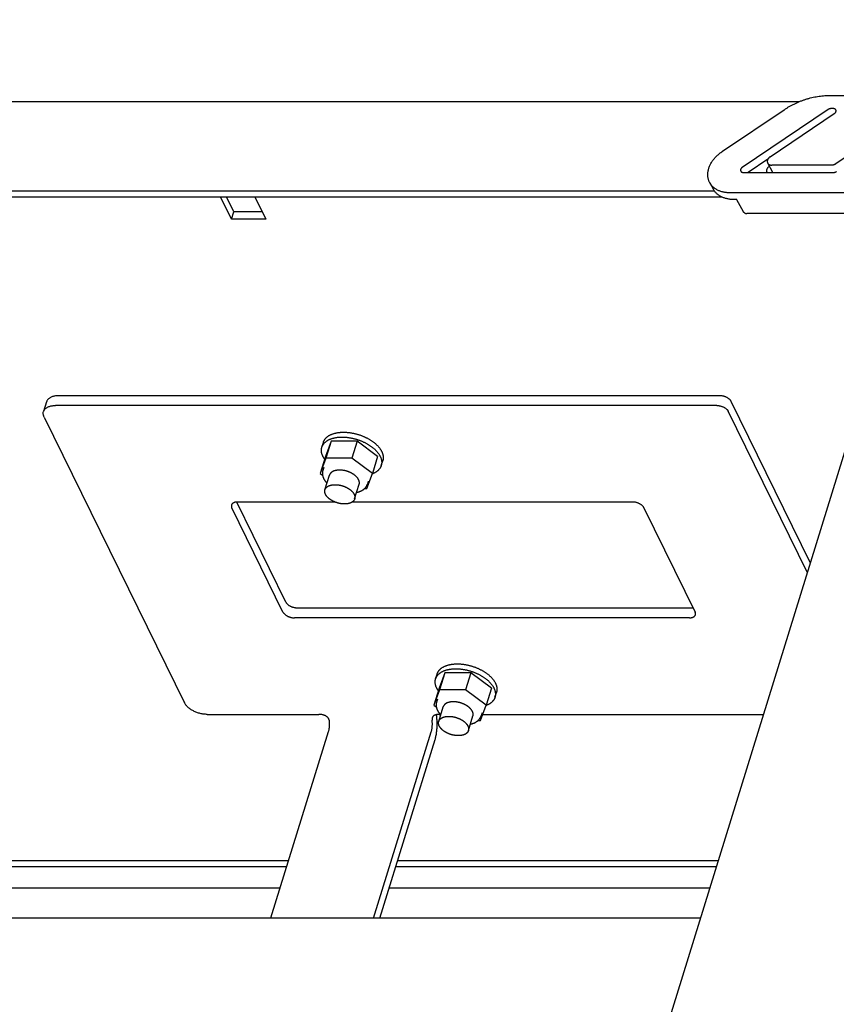
# Model space of a CAD drawing. Units: millimetres. Extents: x 0 to 3012638, y 0 to 1975495.
# Drawn here: x 3012443 to 3012447, y 1974972 to 1974977 of the extents above; entities that cross this region are included whole.
import ezdxf

# ---------------------------------------------------------------- set-up
doc = ezdxf.new("R2010")
doc.units = ezdxf.units.MM
doc.layers.add('VELUX_HATCH', color=7, linetype='Continuous')

msp = doc.modelspace()

# ---------------------------------------------------------------- hatches: boundary and pattern name
at = {"layer": 'VELUX_HATCH'}
h = msp.add_hatch(dxfattribs=at)
h.set_pattern_fill('ANSI37', color=256, scale=50, style=0)
h.set_pattern_definition([(45, (3010668.593, 1973645.7646), (-4.419417, 4.419417), []), (135, (3010668.593, 1973645.7646), (-4.419417, -4.419417), [])])
h.paths.add_polyline_path([(3012417.9347, 1974216.8162, -0.470653), (3012443.642, 1974211.7382, 0.217582), (3012484.5792, 1974193.0385, 0.126605), (3012538.5932, 1974205.1233), (3012538.5932, 1974219.4656, -0.143687), (3012484.8751, 1974205.5396, -0.219443), (3012453.0903, 1974219.9223, 0.54011), (3012409.8205, 1974226.3246, -0.186678), (3012342.7202, 1974202.7889, -0.224082), (3012303.0911, 1974220.4206), (3012293.0912, 1974220.4538, -1), (3012283.0912, 1974220.487), (3012278.0912, 1974220.5036, -1), (3012268.0913, 1974220.5368), (3012263.0913, 1974220.5534), (3012263.0498, 1974208.0535), (3012280.374, 1974207.996, -0.071217), (3012303.0345, 1974203.3668, 0.170859), (3012342.9984, 1974190.292, 0.18531)])
h.paths.add_polyline_path([(3010684.7537, 1975015.4196), (3010874.8489, 1975015.4196), (3010874.8489, 1975033.7053), (3010684.7537, 1975033.7053)], flags=9)
h.paths.add_polyline_path([(3011599.5299, 1973646.1615), (3011768.6728, 1973646.1615), (3011768.6728, 1973664.4472), (3011599.5299, 1973664.4472)], flags=9)
h.paths.add_polyline_path([(3012231.5315, 1973647.0783), (3012475.722, 1973647.0783), (3012475.722, 1973663.0783), (3012231.5315, 1973663.0783)], flags=9)

# ---------------------------------------------------------------- linework, layer by layer
at = {"color": 7, "linetype": 'Continuous'}
for p, q in [((3012447.1565, 1974976.704), (3012447.9539, 1974976.704)), ((3012447.0122, 1974976.6739), (3012423.7804, 1974976.6739)), ((3012446.642, 1974976.4345), (3012446.9398, 1974976.6351)), ((3012447.1529, 1974976.6364), (3012446.7377, 1974976.3567)), ((3012446.8725, 1974976.408), (3012447.1819, 1974976.6164)), ((3012447.1776, 1974976.6405), (3012447.1659, 1974976.6405)), ((3012447.5789, 1974976.6364), (3012447.1864, 1974976.372)), ((3012446.8615, 1974976.3966), (3012446.7666, 1974976.3327)), ((3012446.8852, 1974976.3327), (3012446.8603, 1974976.3775)), ((3012447.1734, 1974976.3679), (3012446.8796, 1974976.3679)), ((3012446.742, 1974976.3327), (3012447.1796, 1974976.3327)), ((3012446.8836, 1974976.3355), (3012446.8827, 1974976.3349)), ((3012446.5812, 1974976.2819), (3012446.5984, 1974976.2508)), ((3012423.9797, 1974976.2429), (3012446.6035, 1974976.2429)), ((3012447.5323, 1974976.234), (3012446.6777, 1974976.234)), ((3012423.9314, 1974976.2149), (3012446.6366, 1974976.2149)), ((3012444.2726, 1974976.1063), (3012444.2194, 1974976.2149)), ((3012444.2835, 1974976.1416), (3012444.2476, 1974976.2149)), ((3012444.3852, 1974976.2149), (3012444.4384, 1974976.1063)), ((3012446.7116, 1974976.2017), (3012446.6959, 1974976.2017)), ((3012446.7097, 1974976.2017), (3012446.7419, 1974976.1438)), ((3012444.2726, 1974976.1063), (3012444.2835, 1974976.1416)), ((3012444.4211, 1974976.1416), (3012444.2835, 1974976.1416)), ((3012447.5014, 1974976.134), (3012446.7602, 1974976.134)), ((3012444.4384, 1974976.1063), (3012444.2726, 1974976.1063)), ((3012447.3535, 1974975.38), (3012440.0746, 1974951.8254)), ((3012443.3791, 1974975.2246), (3012443.3646, 1974975.1776)), ((3012446.6291, 1974975.254), (3012443.4376, 1974975.254)), ((3012447.0657, 1974974.4487), (3012446.6843, 1974975.226)), ((3012446.6146, 1974975.207), (3012443.4231, 1974975.207)), ((3012447.0512, 1974974.4017), (3012446.6697, 1974975.179)), ((3012443.3676, 1974975.151), (3012444.0448, 1974973.7711)), ((3012444.7524, 1974975.0348), (3012444.7256, 1974974.9611)), ((3012444.7524, 1974975.0348), (3012444.727, 1974974.9525)), ((3012444.8785, 1974975.0348), (3012444.7524, 1974975.0348)), ((3012444.8785, 1974975.0348), (3012444.8531, 1974974.9525)), ((3012444.9776, 1974974.9611), (3012444.8785, 1974975.0348)), ((3012444.7083, 1974975.0054), (3012444.7156, 1974975.0289)), ((3012444.7256, 1974974.9611), (3012444.7002, 1974974.8789)), ((3012444.727, 1974974.9525), (3012444.7002, 1974974.8789)), ((3012444.8531, 1974974.9525), (3012444.727, 1974974.9525)), ((3012444.9522, 1974974.8789), (3012444.8531, 1974974.9525)), ((3012444.9776, 1974974.9611), (3012444.9522, 1974974.8789)), ((3012444.9949, 1974974.9168), (3012445.0022, 1974974.9403)), ((3012444.7173, 1974974.9074), (3012444.7129, 1974974.8933)), ((3012444.7002, 1974974.8789), (3012444.7115, 1974974.8704)), ((3012444.7233, 1974974.8), (3012444.7451, 1974974.8705)), ((3012444.9254, 1974974.8052), (3012444.9522, 1974974.8789)), ((3012444.9322, 1974974.841), (3012444.9279, 1974974.8269)), ((3012444.8666, 1974974.7557), (3012444.8884, 1974974.8262)), ((3012444.9141, 1974974.8052), (3012444.9254, 1974974.8052)), ((3012444.5206, 1974974.2093), (3012444.2735, 1974974.7128)), ((3012444.5351, 1974974.2563), (3012444.2974, 1974974.7406)), ((3012444.3012, 1974974.7408), (3012444.7712, 1974974.7408)), ((3012444.8551, 1974974.7408), (3012446.2078, 1974974.7408)), ((3012446.263, 1974974.7128), (3012446.5101, 1974974.2093)), ((3012446.4969, 1974974.2283), (3012444.5903, 1974974.2283)), ((3012446.4824, 1974974.1813), (3012444.5758, 1974974.1813)), ((3012445.2574, 1974973.8865), (3012445.2646, 1974973.91)), ((3012445.3015, 1974973.9159), (3012445.2747, 1974973.8422)), ((3012445.3015, 1974973.9159), (3012445.2761, 1974973.8336)), ((3012445.4276, 1974973.9159), (3012445.3015, 1974973.9159)), ((3012445.4276, 1974973.9159), (3012445.4021, 1974973.8336)), ((3012445.5267, 1974973.8422), (3012445.4276, 1974973.9159)), ((3012445.2747, 1974973.8422), (3012445.2492, 1974973.76)), ((3012445.5267, 1974973.8422), (3012445.5013, 1974973.76)), ((3012445.2761, 1974973.8336), (3012445.2492, 1974973.76)), ((3012445.4021, 1974973.8336), (3012445.2761, 1974973.8336)), ((3012445.5013, 1974973.76), (3012445.4021, 1974973.8336)), ((3012445.544, 1974973.7979), (3012445.5513, 1974973.8214)), ((3012445.2492, 1974973.76), (3012445.2606, 1974973.7515)), ((3012445.2663, 1974973.7885), (3012445.262, 1974973.7744)), ((3012445.2724, 1974973.6811), (3012445.2942, 1974973.7516)), ((3012445.4744, 1974973.6863), (3012445.5013, 1974973.76)), ((3012444.1552, 1974973.7151), (3012444.694, 1974973.7151)), ((3012445.2743, 1974973.7151), (3012445.2796, 1974973.7151)), ((3012445.4157, 1974973.6368), (3012445.4375, 1974973.7073)), ((3012445.4813, 1974973.7221), (3012445.4769, 1974973.708)), ((3012445.4849, 1974973.7151), (3012446.839, 1974973.7151)), ((3012445.4631, 1974973.6863), (3012445.4744, 1974973.6863)), ((3012444.7392, 1974973.6308), (3012444.461, 1974972.7304)), ((3012444.9583, 1974972.7304), (3012445.2366, 1974973.6308)), ((3012444.9882, 1974972.7304), (3012445.2549, 1974973.5935)), ((3012444.5466, 1974973.0074), (3012428.7907, 1974973.0074)), ((3012446.6203, 1974973.0074), (3012445.0738, 1974973.0074)), ((3012444.5379, 1974972.9794), (3012428.7821, 1974972.9794)), ((3012446.6117, 1974972.9794), (3012445.0651, 1974972.9794)), ((3012444.5059, 1974972.8759), (3012428.7501, 1974972.8759)), ((3012446.5797, 1974972.8759), (3012445.0331, 1974972.8759)), ((3012446.5347, 1974972.7304), (3012425.9066, 1974972.7304))]:
    msp.add_line(p, q, dxfattribs=at)
msp.add_lwpolyline([(3012446.7419, 1974976.1438), (3012446.7424, 1974976.1429), (3012446.7435, 1974976.1413), (3012446.7448, 1974976.1399), (3012446.7463, 1974976.1386), (3012446.7479, 1974976.1374), (3012446.7497, 1974976.1363), (3012446.7517, 1974976.1355), (3012446.7537, 1974976.1348), (3012446.7559, 1974976.1343), (3012446.7582, 1974976.134), (3012446.7602, 1974976.134)], dxfattribs=at)
for points, start_tangent, end_tangent in [([(3012446.9398, 1974976.6351), (3012446.9521, 1974976.6431), (3012446.9647, 1974976.6506), (3012446.9776, 1974976.6577), (3012446.9907, 1974976.6644), (3012447.0041, 1974976.6705), (3012447.0177, 1974976.6762), (3012447.0314, 1974976.6814), (3012447.0452, 1974976.6861), (3012447.0591, 1974976.6902), (3012447.0731, 1974976.6938), (3012447.0872, 1974976.6969), (3012447.1012, 1974976.6994), (3012447.1152, 1974976.7014), (3012447.129, 1974976.7028), (3012447.1428, 1974976.7037), (3012447.1565, 1974976.704)], (0.829438, 0.558599), (1, 0)), ([(3012447.1659, 1974976.6405), (3012447.1643, 1974976.6404), (3012447.1626, 1974976.6402), (3012447.1609, 1974976.6399), (3012447.1592, 1974976.6394), (3012447.1576, 1974976.6388), (3012447.156, 1974976.6381), (3012447.1544, 1974976.6373), (3012447.1529, 1974976.6364)], (-1, 0), (-0.829438, -0.558599)), ([(3012447.1892, 1974976.6348), (3012447.1891, 1974976.6349), (3012447.1884, 1974976.636), (3012447.1875, 1974976.637), (3012447.1864, 1974976.6379), (3012447.1852, 1974976.6387), (3012447.1839, 1974976.6393), (3012447.1825, 1974976.6398), (3012447.1809, 1974976.6402), (3012447.1793, 1974976.6404), (3012447.1776, 1974976.6405)], (-0.485201, 0.874402), (-1, 0)), ([(3012447.1819, 1974976.6164), (3012447.1834, 1974976.6175), (3012447.1848, 1974976.6187), (3012447.186, 1974976.6199), (3012447.1871, 1974976.6212), (3012447.1881, 1974976.6226), (3012447.1889, 1974976.624), (3012447.1895, 1974976.6254), (3012447.19, 1974976.6269), (3012447.1903, 1974976.6283), (3012447.1904, 1974976.6297), (3012447.1904, 1974976.6311), (3012447.1901, 1974976.6325), (3012447.1897, 1974976.6337), (3012447.1892, 1974976.6348)], (0.829438, 0.558599), (-0.485201, 0.874402)), ([(3012446.5812, 1974976.2819), (3012446.5797, 1974976.2847), (3012446.577, 1974976.2907), (3012446.5748, 1974976.2969), (3012446.5731, 1974976.3032), (3012446.572, 1974976.3098), (3012446.5713, 1974976.3165), (3012446.5712, 1974976.3233), (3012446.5716, 1974976.3303), (3012446.5725, 1974976.3373), (3012446.5739, 1974976.3444), (3012446.5758, 1974976.3515), (3012446.5783, 1974976.3586), (3012446.5812, 1974976.3656), (3012446.5847, 1974976.3726), (3012446.5886, 1974976.3796), (3012446.5929, 1974976.3864), (3012446.5977, 1974976.3931), (3012446.6029, 1974976.3997), (3012446.6085, 1974976.4061), (3012446.6146, 1974976.4122), (3012446.6209, 1974976.4182), (3012446.6276, 1974976.4239), (3012446.6347, 1974976.4294), (3012446.642, 1974976.4345)], (-0.485231, 0.874386), (0.829438, 0.558599)), ([(3012446.8686, 1974976.3626), (3012446.8651, 1974976.3599), (3012446.8617, 1974976.3565), (3012446.8589, 1974976.3528), (3012446.8568, 1974976.3489), (3012446.8554, 1974976.3449), (3012446.8549, 1974976.341), (3012446.8551, 1974976.3373), (3012446.8561, 1974976.3338), (3012446.8565, 1974976.333)], (-0.822263, -0.569107), (0.4407, -0.897655)), ([(3012446.8725, 1974976.408), (3012446.8703, 1974976.4065), (3012446.8683, 1974976.4048), (3012446.8664, 1974976.403), (3012446.8647, 1974976.4011), (3012446.8631, 1974976.3991), (3012446.8618, 1974976.397), (3012446.8606, 1974976.3949), (3012446.8597, 1974976.3928), (3012446.859, 1974976.3907), (3012446.8586, 1974976.3886), (3012446.8583, 1974976.3865), (3012446.8583, 1974976.3844), (3012446.8586, 1974976.3824), (3012446.859, 1974976.3805), (3012446.8597, 1974976.3787), (3012446.8603, 1974976.3775)], (-0.829438, -0.558599), (0.485215, -0.874395)), ([(3012446.8603, 1974976.3775), (3012446.8606, 1974976.3769), (3012446.8618, 1974976.3753), (3012446.8631, 1974976.3738), (3012446.8646, 1974976.3725), (3012446.8664, 1974976.3713), (3012446.8682, 1974976.3703), (3012446.8703, 1974976.3694), (3012446.8725, 1974976.3688), (3012446.8747, 1974976.3683), (3012446.8771, 1974976.368), (3012446.8796, 1974976.3679)], (0.485215, -0.874395), (1, 0)), ([(3012447.1864, 1974976.372), (3012447.1849, 1974976.3711), (3012447.1833, 1974976.3703), (3012447.1817, 1974976.3696), (3012447.18, 1974976.369), (3012447.1784, 1974976.3685), (3012447.1767, 1974976.3682), (3012447.175, 1974976.368), (3012447.1734, 1974976.3679)], (-0.829438, -0.558599), (-1, 0)), ([(3012446.7377, 1974976.3567), (3012446.7362, 1974976.3557), (3012446.7349, 1974976.3545), (3012446.7336, 1974976.3532), (3012446.7325, 1974976.3519), (3012446.7315, 1974976.3506), (3012446.7307, 1974976.3492), (3012446.7301, 1974976.3477), (3012446.7296, 1974976.3463), (3012446.7293, 1974976.3448), (3012446.7292, 1974976.3434), (3012446.7292, 1974976.342), (3012446.7295, 1974976.3407), (3012446.7299, 1974976.3394), (3012446.73, 1974976.3393)], (-0.829438, -0.558599), (0.394765, -0.918782)), ([(3012446.73, 1974976.3393), (3012446.7305, 1974976.3382), (3012446.7312, 1974976.3371), (3012446.7321, 1974976.3361), (3012446.7332, 1974976.3352), (3012446.7344, 1974976.3345), (3012446.7357, 1974976.3338), (3012446.7372, 1974976.3333), (3012446.7387, 1974976.333), (3012446.7403, 1974976.3327), (3012446.742, 1974976.3327)], (0.394765, -0.918782), (1, 0)), ([(3012446.8565, 1974976.333), (3012446.8567, 1974976.3326)], (0.4407, -0.897655), (0.465763, -0.88491)), ([(3012446.8827, 1974976.3349), (3012446.8798, 1974976.3327)], (-0.829438, -0.558599), (-0.774297, -0.632823)), ([(3012447.1796, 1974976.3327), (3012447.1813, 1974976.3327), (3012447.183, 1974976.3329), (3012447.1846, 1974976.3333), (3012447.1863, 1974976.3337), (3012447.188, 1974976.3343), (3012447.1896, 1974976.335), (3012447.1911, 1974976.3359), (3012447.1926, 1974976.3368)], (1, 0), (0.829438, 0.558599)), ([(3012446.6777, 1974976.234), (3012446.6694, 1974976.2342), (3012446.6613, 1974976.2348), (3012446.6534, 1974976.2359), (3012446.6457, 1974976.2374), (3012446.6382, 1974976.2393), (3012446.6311, 1974976.2416), (3012446.6242, 1974976.2443), (3012446.6177, 1974976.2474), (3012446.6115, 1974976.2509), (3012446.6056, 1974976.2548), (3012446.6002, 1974976.259), (3012446.5952, 1974976.2635), (3012446.5906, 1974976.2684), (3012446.5865, 1974976.2735), (3012446.5829, 1974976.279), (3012446.5812, 1974976.2819)], (-1, 0), (-0.485231, 0.874386)), ([(3012446.6959, 1974976.2017), (3012446.6878, 1974976.2019), (3012446.6798, 1974976.2025), (3012446.672, 1974976.2036), (3012446.6644, 1974976.205), (3012446.6571, 1974976.2069), (3012446.65, 1974976.2092), (3012446.6432, 1974976.2118), (3012446.6367, 1974976.2148), (3012446.6306, 1974976.2182), (3012446.6248, 1974976.222), (3012446.6194, 1974976.226), (3012446.6143, 1974976.2304), (3012446.6097, 1974976.2351), (3012446.6055, 1974976.2401), (3012446.6017, 1974976.2453), (3012446.5984, 1974976.2508)], (-1, 0), (-0.48523, 0.874386)), ([(3012443.4376, 1974975.254), (3012443.4296, 1974975.2537), (3012443.422, 1974975.2529), (3012443.4147, 1974975.2516), (3012443.408, 1974975.2497), (3012443.4018, 1974975.2474), (3012443.3962, 1974975.2446), (3012443.3913, 1974975.2413), (3012443.387, 1974975.2376), (3012443.3836, 1974975.2335), (3012443.3809, 1974975.2291), (3012443.3791, 1974975.2246)], (-1, 0), (-0.295284, -0.955409)), ([(3012446.6843, 1974975.226), (3012446.6825, 1974975.2291), (3012446.6802, 1974975.2322), (3012446.6774, 1974975.2353), (3012446.6742, 1974975.2382), (3012446.6706, 1974975.2409), (3012446.6667, 1974975.2435), (3012446.6624, 1974975.2458), (3012446.6579, 1974975.2479), (3012446.6532, 1974975.2497), (3012446.6484, 1974975.2512), (3012446.6435, 1974975.2524), (3012446.6387, 1974975.2533), (3012446.6338, 1974975.2538), (3012446.6291, 1974975.254)], (-0.440543, 0.897732), (-1, 0)), ([(3012443.3676, 1974975.151), (3012443.3654, 1974975.1565), (3012443.3639, 1974975.162), (3012443.3632, 1974975.1673), (3012443.3635, 1974975.1725), (3012443.3645, 1974975.1774), (3012443.3646, 1974975.1776)], (-0.440543, 0.897732), (0.295284, 0.955409)), ([(3012443.3646, 1974975.1776), (3012443.3664, 1974975.1821), (3012443.369, 1974975.1865), (3012443.3725, 1974975.1906), (3012443.3767, 1974975.1943), (3012443.3817, 1974975.1976), (3012443.3873, 1974975.2004), (3012443.3935, 1974975.2027), (3012443.4002, 1974975.2046), (3012443.4074, 1974975.2059), (3012443.4151, 1974975.2067), (3012443.4231, 1974975.207)], (0.295284, 0.955409), (1, 0)), ([(3012446.6146, 1974975.207), (3012446.6193, 1974975.2068), (3012446.6241, 1974975.2063), (3012446.629, 1974975.2054), (3012446.6339, 1974975.2042), (3012446.6387, 1974975.2027), (3012446.6434, 1974975.2009), (3012446.6479, 1974975.1988), (3012446.6521, 1974975.1965), (3012446.6561, 1974975.1939), (3012446.6597, 1974975.1912), (3012446.6629, 1974975.1883), (3012446.6656, 1974975.1852), (3012446.6679, 1974975.1821), (3012446.6697, 1974975.179)], (1, 0), (0.440543, -0.897732)), ([(3012444.7156, 1974975.0289), (3012444.7163, 1974975.0313), (3012444.7177, 1974975.0346), (3012444.7193, 1974975.0378), (3012444.7212, 1974975.041), (3012444.7233, 1974975.0441), (3012444.7256, 1974975.047), (3012444.7281, 1974975.0499), (3012444.7309, 1974975.0526), (3012444.734, 1974975.0552), (3012444.7372, 1974975.0577), (3012444.7406, 1974975.0601), (3012444.7443, 1974975.0623), (3012444.7482, 1974975.0644), (3012444.7522, 1974975.0663), (3012444.7565, 1974975.0681), (3012444.7609, 1974975.0698), (3012444.7655, 1974975.0713), (3012444.7702, 1974975.0727), (3012444.7751, 1974975.0739), (3012444.7802, 1974975.0749), (3012444.7854, 1974975.0758), (3012444.7907, 1974975.0766), (3012444.7962, 1974975.0771), (3012444.8017, 1974975.0775), (3012444.8074, 1974975.0778), (3012444.8131, 1974975.0779)], (0.295253, 0.955419), (1, 0)), ([(3012444.8131, 1974975.0779), (3012444.8189, 1974975.0778), (3012444.8248, 1974975.0775), (3012444.8308, 1974975.0771), (3012444.8368, 1974975.0766), (3012444.8428, 1974975.0758), (3012444.8489, 1974975.0749), (3012444.855, 1974975.0739), (3012444.8611, 1974975.0727), (3012444.8672, 1974975.0713), (3012444.8733, 1974975.0698), (3012444.8793, 1974975.0681), (3012444.8853, 1974975.0663), (3012444.8913, 1974975.0644), (3012444.8972, 1974975.0623), (3012444.9031, 1974975.0601), (3012444.9088, 1974975.0577), (3012444.9145, 1974975.0552), (3012444.9184, 1974975.0534)], (1, 0), (0.903536, -0.428511)), ([(3012444.7083, 1974975.0054), (3012444.7091, 1974975.0078), (3012444.7104, 1974975.0111), (3012444.712, 1974975.0143), (3012444.7139, 1974975.0175), (3012444.716, 1974975.0206), (3012444.7183, 1974975.0235), (3012444.7209, 1974975.0264), (3012444.7237, 1974975.0291), (3012444.7267, 1974975.0317), (3012444.7299, 1974975.0342), (3012444.7334, 1974975.0366), (3012444.737, 1974975.0388), (3012444.7409, 1974975.0409), (3012444.745, 1974975.0428), (3012444.7492, 1974975.0446), (3012444.7536, 1974975.0463), (3012444.7582, 1974975.0478), (3012444.763, 1974975.0492), (3012444.7679, 1974975.0504), (3012444.7729, 1974975.0514), (3012444.7781, 1974975.0523), (3012444.7835, 1974975.0531), (3012444.7889, 1974975.0536), (3012444.7945, 1974975.054), (3012444.8001, 1974975.0543), (3012444.8059, 1974975.0544)], (0.295253, 0.955419), (1, 0)), ([(3012444.8059, 1974975.0544), (3012444.8117, 1974975.0543), (3012444.8176, 1974975.054), (3012444.8235, 1974975.0536), (3012444.8295, 1974975.0531), (3012444.8356, 1974975.0523), (3012444.8416, 1974975.0514), (3012444.8477, 1974975.0504), (3012444.8538, 1974975.0492), (3012444.8599, 1974975.0478), (3012444.866, 1974975.0463), (3012444.8721, 1974975.0446), (3012444.8781, 1974975.0428), (3012444.884, 1974975.0409), (3012444.89, 1974975.0388), (3012444.8958, 1974975.0366), (3012444.9016, 1974975.0342), (3012444.9072, 1974975.0317), (3012444.9128, 1974975.0291), (3012444.9183, 1974975.0264), (3012444.9237, 1974975.0235), (3012444.9289, 1974975.0206), (3012444.934, 1974975.0175), (3012444.9389, 1974975.0143), (3012444.9437, 1974975.0111), (3012444.9484, 1974975.0078), (3012444.9528, 1974975.0043), (3012444.9571, 1974975.0008), (3012444.9612, 1974974.9973), (3012444.9652, 1974974.9936), (3012444.9689, 1974974.9899), (3012444.9724, 1974974.9862), (3012444.9757, 1974974.9824), (3012444.9787, 1974974.9786), (3012444.9816, 1974974.9748), (3012444.9842, 1974974.9709), (3012444.9866, 1974974.967), (3012444.9888, 1974974.9631), (3012444.9907, 1974974.9592), (3012444.9924, 1974974.9553), (3012444.9938, 1974974.9514), (3012444.995, 1974974.9475), (3012444.9959, 1974974.9437), (3012444.9966, 1974974.9398), (3012444.997, 1974974.9361), (3012444.9971, 1974974.9323), (3012444.9971, 1974974.9286), (3012444.9967, 1974974.925), (3012444.9961, 1974974.9214), (3012444.9952, 1974974.9179), (3012444.9949, 1974974.9168)], (1, 0), (-0.295253, -0.955419)), ([(3012444.9184, 1974975.0534), (3012444.9201, 1974975.0526), (3012444.9256, 1974975.0499), (3012444.9309, 1974975.047), (3012444.9362, 1974975.0441), (3012444.9413, 1974975.041), (3012444.9462, 1974975.0378), (3012444.951, 1974975.0346), (3012444.9556, 1974975.0313), (3012444.9601, 1974975.0278), (3012444.9644, 1974975.0243), (3012444.9685, 1974975.0208), (3012444.9724, 1974975.0171), (3012444.9761, 1974975.0134), (3012444.9796, 1974975.0097), (3012444.9829, 1974975.0059), (3012444.986, 1974975.0021), (3012444.9889, 1974974.9983), (3012444.9915, 1974974.9944), (3012444.9939, 1974974.9905), (3012444.996, 1974974.9866), (3012444.998, 1974974.9827), (3012444.9996, 1974974.9788), (3012445.0011, 1974974.9749), (3012445.0022, 1974974.971), (3012445.0032, 1974974.9672), (3012445.0038, 1974974.9633), (3012445.0042, 1974974.9596), (3012445.0044, 1974974.9558), (3012445.0043, 1974974.9521), (3012445.004, 1974974.9485), (3012445.0034, 1974974.9449), (3012445.0025, 1974974.9414), (3012445.0022, 1974974.9403)], (0.903536, -0.428511), (-0.295253, -0.955419)), ([(3012444.7214, 1974974.9478), (3012444.719, 1974974.9514), (3012444.7166, 1974974.9553), (3012444.7144, 1974974.9592), (3012444.7125, 1974974.9631), (3012444.7108, 1974974.967), (3012444.7094, 1974974.9709), (3012444.7082, 1974974.9748), (3012444.7073, 1974974.9786), (3012444.7067, 1974974.9824), (3012444.7062, 1974974.9862), (3012444.7061, 1974974.9899), (3012444.7062, 1974974.9936), (3012444.7065, 1974974.9973), (3012444.7071, 1974975.0008), (3012444.708, 1974975.0043), (3012444.7083, 1974975.0054)], (-0.576467, 0.817121), (0.295253, 0.955419)), ([(3012444.7129, 1974974.8933), (3012444.7121, 1974974.8905), (3012444.7115, 1974974.8877), (3012444.7111, 1974974.8849), (3012444.7109, 1974974.8819), (3012444.7108, 1974974.879), (3012444.7109, 1974974.876), (3012444.7112, 1974974.8729), (3012444.7116, 1974974.8698), (3012444.7123, 1974974.8667), (3012444.7131, 1974974.8635), (3012444.7142, 1974974.8603), (3012444.7154, 1974974.8571), (3012444.7169, 1974974.8539), (3012444.7185, 1974974.8507), (3012444.7204, 1974974.8475), (3012444.7224, 1974974.8444), (3012444.7246, 1974974.8412), (3012444.727, 1974974.8381), (3012444.7296, 1974974.8351), (3012444.7323, 1974974.8321), (3012444.733, 1974974.8313)], (-0.295247, -0.955421), (0.693122, -0.720821)), ([(3012444.8858, 1974974.8483), (3012444.8847, 1974974.8505), (3012444.8834, 1974974.8526), (3012444.882, 1974974.8548), (3012444.8805, 1974974.8569), (3012444.8788, 1974974.859), (3012444.8769, 1974974.8611), (3012444.875, 1974974.8631), (3012444.8729, 1974974.8652), (3012444.8707, 1974974.8672), (3012444.8684, 1974974.8691), (3012444.866, 1974974.871), (3012444.8634, 1974974.8729), (3012444.8608, 1974974.8747), (3012444.8581, 1974974.8764), (3012444.8553, 1974974.8781), (3012444.8524, 1974974.8797), (3012444.8494, 1974974.8813), (3012444.8464, 1974974.8828), (3012444.8433, 1974974.8842), (3012444.8401, 1974974.8855), (3012444.8369, 1974974.8868), (3012444.8337, 1974974.888), (3012444.8304, 1974974.8891), (3012444.8271, 1974974.8901), (3012444.8237, 1974974.891), (3012444.8204, 1974974.8918), (3012444.817, 1974974.8925), (3012444.8137, 1974974.8932), (3012444.8103, 1974974.8937), (3012444.807, 1974974.8942), (3012444.8036, 1974974.8945), (3012444.8003, 1974974.8948), (3012444.7971, 1974974.8949), (3012444.7939, 1974974.895), (3012444.7907, 1974974.8949), (3012444.7876, 1974974.8948), (3012444.7845, 1974974.8945), (3012444.7816, 1974974.8942), (3012444.7787, 1974974.8937), (3012444.7758, 1974974.8932), (3012444.7731, 1974974.8925), (3012444.7705, 1974974.8918), (3012444.7679, 1974974.891), (3012444.7655, 1974974.8901), (3012444.7631, 1974974.8891), (3012444.7609, 1974974.888), (3012444.7588, 1974974.8868), (3012444.7569, 1974974.8855), (3012444.755, 1974974.8842), (3012444.7533, 1974974.8828), (3012444.7517, 1974974.8813), (3012444.7503, 1974974.8797), (3012444.749, 1974974.8781), (3012444.7478, 1974974.8764), (3012444.7468, 1974974.8747), (3012444.746, 1974974.8729), (3012444.7453, 1974974.871), (3012444.7451, 1974974.8705)], (-0.440543, 0.897732), (-0.295239, -0.955424)), ([(3012444.9949, 1974974.9168), (3012444.9941, 1974974.9145), (3012444.9928, 1974974.9112), (3012444.9912, 1974974.9079), (3012444.9893, 1974974.9048), (3012444.9872, 1974974.9017), (3012444.9849, 1974974.8987), (3012444.9823, 1974974.8959), (3012444.9795, 1974974.8932), (3012444.9765, 1974974.8905), (3012444.9733, 1974974.8881), (3012444.9698, 1974974.8857), (3012444.9662, 1974974.8835), (3012444.9623, 1974974.8814), (3012444.9583, 1974974.8794), (3012444.954, 1974974.8776), (3012444.9514, 1974974.8766)], (-0.295253, -0.955419), (-0.937389, -0.348284)), ([(3012444.8884, 1974974.8262), (3012444.8888, 1974974.8276), (3012444.8892, 1974974.8295), (3012444.8894, 1974974.8315), (3012444.8895, 1974974.8335), (3012444.8895, 1974974.8356), (3012444.8892, 1974974.8377), (3012444.8889, 1974974.8398), (3012444.8883, 1974974.8419), (3012444.8876, 1974974.844), (3012444.8868, 1974974.8462), (3012444.8858, 1974974.8483)], (0.295239, 0.955424), (-0.440543, 0.897732)), ([(3012444.7259, 1974974.7778), (3012444.725, 1974974.7797), (3012444.7243, 1974974.7816), (3012444.7236, 1974974.7835), (3012444.7231, 1974974.7854), (3012444.7227, 1974974.7873), (3012444.7224, 1974974.7891), (3012444.7222, 1974974.791), (3012444.7222, 1974974.7928), (3012444.7223, 1974974.7946), (3012444.7225, 1974974.7963), (3012444.7228, 1974974.7981), (3012444.7232, 1974974.7998), (3012444.7233, 1974974.8)], (-0.440543, 0.897732), (0.295253, 0.955419)), ([(3012444.7233, 1974974.8), (3012444.7238, 1974974.8014), (3012444.7245, 1974974.803), (3012444.7253, 1974974.8046), (3012444.7262, 1974974.8061), (3012444.7272, 1974974.8076), (3012444.7284, 1974974.8091), (3012444.7296, 1974974.8105), (3012444.731, 1974974.8118), (3012444.7324, 1974974.8131), (3012444.734, 1974974.8143), (3012444.7357, 1974974.8154), (3012444.7374, 1974974.8165), (3012444.7393, 1974974.8176), (3012444.7413, 1974974.8185), (3012444.7433, 1974974.8194), (3012444.7455, 1974974.8202), (3012444.7477, 1974974.821), (3012444.75, 1974974.8217), (3012444.7523, 1974974.8223), (3012444.7548, 1974974.8228), (3012444.7573, 1974974.8233), (3012444.7599, 1974974.8237), (3012444.7625, 1974974.824), (3012444.7652, 1974974.8242), (3012444.7679, 1974974.8244), (3012444.7707, 1974974.8244), (3012444.7735, 1974974.8244), (3012444.7764, 1974974.8244), (3012444.7792, 1974974.8242), (3012444.7822, 1974974.824), (3012444.7851, 1974974.8237), (3012444.788, 1974974.8233), (3012444.791, 1974974.8228), (3012444.794, 1974974.8223), (3012444.7969, 1974974.8217), (3012444.7999, 1974974.821), (3012444.8029, 1974974.8202), (3012444.8058, 1974974.8194), (3012444.8087, 1974974.8185), (3012444.8116, 1974974.8176), (3012444.8145, 1974974.8165), (3012444.8173, 1974974.8154), (3012444.8201, 1974974.8143), (3012444.8229, 1974974.8131), (3012444.8256, 1974974.8118), (3012444.8283, 1974974.8105), (3012444.8309, 1974974.8091), (3012444.8335, 1974974.8076), (3012444.8359, 1974974.8061), (3012444.8384, 1974974.8046), (3012444.8407, 1974974.803), (3012444.843, 1974974.8014), (3012444.8452, 1974974.7998), (3012444.8473, 1974974.7981), (3012444.8493, 1974974.7963), (3012444.8512, 1974974.7946), (3012444.8531, 1974974.7928), (3012444.8548, 1974974.791), (3012444.8564, 1974974.7891), (3012444.858, 1974974.7873), (3012444.8594, 1974974.7854), (3012444.8607, 1974974.7835), (3012444.8619, 1974974.7816), (3012444.8631, 1974974.7797), (3012444.864, 1974974.7778)], (0.295253, 0.955419), (0.440543, -0.897732)), ([(3012444.8763, 1974974.787), (3012444.879, 1974974.7876), (3012444.8828, 1974974.7886), (3012444.8865, 1974974.7897), (3012444.8901, 1974974.791), (3012444.8936, 1974974.7923), (3012444.897, 1974974.7938), (3012444.9002, 1974974.7954), (3012444.9032, 1974974.7971), (3012444.9061, 1974974.7989), (3012444.9088, 1974974.8009), (3012444.9114, 1974974.8029), (3012444.9138, 1974974.805), (3012444.916, 1974974.8071), (3012444.9181, 1974974.8094), (3012444.92, 1974974.8117), (3012444.9217, 1974974.8141), (3012444.9233, 1974974.8165), (3012444.9246, 1974974.819), (3012444.9259, 1974974.8216), (3012444.927, 1974974.8242), (3012444.9279, 1974974.8269)], (0.978946, 0.204117), (0.295247, 0.955421)), ([(3012444.8666, 1974974.7557), (3012444.8661, 1974974.7542), (3012444.8654, 1974974.7526), (3012444.8646, 1974974.751), (3012444.8637, 1974974.7495), (3012444.8627, 1974974.748), (3012444.8616, 1974974.7466), (3012444.8603, 1974974.7452), (3012444.859, 1974974.7439), (3012444.8575, 1974974.7426), (3012444.8559, 1974974.7414), (3012444.8542, 1974974.7402), (3012444.8525, 1974974.7391), (3012444.8506, 1974974.7381), (3012444.8487, 1974974.7371), (3012444.8466, 1974974.7362), (3012444.8445, 1974974.7354), (3012444.8423, 1974974.7347), (3012444.84, 1974974.734), (3012444.8376, 1974974.7334), (3012444.8351, 1974974.7328), (3012444.8326, 1974974.7324), (3012444.8301, 1974974.732), (3012444.8274, 1974974.7317), (3012444.8248, 1974974.7315), (3012444.822, 1974974.7313), (3012444.8192, 1974974.7312), (3012444.8164, 1974974.7312), (3012444.8136, 1974974.7313), (3012444.8107, 1974974.7315), (3012444.8078, 1974974.7317), (3012444.8048, 1974974.732), (3012444.8019, 1974974.7324), (3012444.7989, 1974974.7328), (3012444.796, 1974974.7334), (3012444.793, 1974974.734), (3012444.79, 1974974.7347), (3012444.7871, 1974974.7354), (3012444.7841, 1974974.7362), (3012444.7812, 1974974.7371), (3012444.7783, 1974974.7381), (3012444.7754, 1974974.7391), (3012444.7726, 1974974.7402), (3012444.7698, 1974974.7414), (3012444.767, 1974974.7426), (3012444.7643, 1974974.7439), (3012444.7616, 1974974.7452), (3012444.759, 1974974.7466), (3012444.7565, 1974974.748), (3012444.754, 1974974.7495), (3012444.7516, 1974974.751), (3012444.7492, 1974974.7526), (3012444.7469, 1974974.7542), (3012444.7448, 1974974.7559), (3012444.7427, 1974974.7576), (3012444.7406, 1974974.7593), (3012444.7387, 1974974.7611), (3012444.7369, 1974974.7629), (3012444.7351, 1974974.7647), (3012444.7335, 1974974.7665), (3012444.732, 1974974.7684), (3012444.7305, 1974974.7703), (3012444.7292, 1974974.7721), (3012444.728, 1974974.774), (3012444.7269, 1974974.7759), (3012444.7259, 1974974.7778)], (-0.295253, -0.955419), (-0.440543, 0.897732)), ([(3012444.864, 1974974.7778), (3012444.8649, 1974974.7759), (3012444.8657, 1974974.774), (3012444.8663, 1974974.7721), (3012444.8668, 1974974.7703), (3012444.8672, 1974974.7684), (3012444.8675, 1974974.7665), (3012444.8677, 1974974.7647), (3012444.8677, 1974974.7629), (3012444.8677, 1974974.7611), (3012444.8675, 1974974.7593), (3012444.8671, 1974974.7576), (3012444.8667, 1974974.7559), (3012444.8666, 1974974.7557)], (0.440543, -0.897732), (-0.295253, -0.955419)), ([(3012444.272, 1974974.7261), (3012444.2716, 1974974.7249), (3012444.2713, 1974974.722), (3012444.2715, 1974974.719), (3012444.2722, 1974974.7159), (3012444.2735, 1974974.7128)], (-0.295318, -0.955399), (0.440543, -0.897732)), ([(3012444.3012, 1974974.7408), (3012444.2967, 1974974.7406), (3012444.2923, 1974974.7401), (3012444.2883, 1974974.7392), (3012444.2846, 1974974.738), (3012444.2813, 1974974.7365), (3012444.2784, 1974974.7347), (3012444.2759, 1974974.7326), (3012444.274, 1974974.7303), (3012444.2725, 1974974.7277), (3012444.272, 1974974.7261)], (-1, 0), (-0.295318, -0.955399)), ([(3012446.263, 1974974.7128), (3012446.2612, 1974974.7159), (3012446.2589, 1974974.719), (3012446.2561, 1974974.722), (3012446.2529, 1974974.7249), (3012446.2493, 1974974.7277), (3012446.2454, 1974974.7303), (3012446.2411, 1974974.7326), (3012446.2367, 1974974.7347), (3012446.232, 1974974.7365), (3012446.2272, 1974974.738), (3012446.2223, 1974974.7392), (3012446.2174, 1974974.7401), (3012446.2125, 1974974.7406), (3012446.2078, 1974974.7408)], (-0.440543, 0.897732), (-1, 0)), ([(3012444.5903, 1974974.2283), (3012444.5856, 1974974.2285), (3012444.5807, 1974974.229), (3012444.5758, 1974974.2299), (3012444.5709, 1974974.2311), (3012444.5661, 1974974.2326), (3012444.5614, 1974974.2344), (3012444.557, 1974974.2365), (3012444.5527, 1974974.2389), (3012444.5488, 1974974.2414), (3012444.5452, 1974974.2442), (3012444.542, 1974974.2471), (3012444.5392, 1974974.2501), (3012444.5369, 1974974.2532), (3012444.5351, 1974974.2563)], (-1, 0), (-0.440543, 0.897732)), ([(3012446.5007, 1974974.2285), (3012446.4969, 1974974.2283)], (-0.997896, -0.06483), (-1, 0)), ([(3012444.5206, 1974974.2093), (3012444.5224, 1974974.2062), (3012444.5247, 1974974.2031), (3012444.5274, 1974974.2001), (3012444.5306, 1974974.1972), (3012444.5342, 1974974.1944), (3012444.5382, 1974974.1919), (3012444.5424, 1974974.1895), (3012444.5469, 1974974.1874), (3012444.5516, 1974974.1856), (3012444.5564, 1974974.1841), (3012444.5613, 1974974.1829), (3012444.5662, 1974974.182), (3012444.571, 1974974.1815), (3012444.5758, 1974974.1813)], (0.440543, -0.897732), (1, 0)), ([(3012446.4824, 1974974.1813), (3012446.4869, 1974974.1815), (3012446.4912, 1974974.182), (3012446.4953, 1974974.1829), (3012446.499, 1974974.1841), (3012446.5023, 1974974.1856), (3012446.5052, 1974974.1874), (3012446.5076, 1974974.1895), (3012446.5096, 1974974.1919), (3012446.511, 1974974.1944), (3012446.5116, 1974974.196)], (1, 0), (0.295318, 0.955399)), ([(3012446.5116, 1974974.196), (3012446.5119, 1974974.1972), (3012446.5123, 1974974.2001), (3012446.5121, 1974974.2031), (3012446.5113, 1974974.2062), (3012446.5101, 1974974.2093)], (0.295318, 0.955399), (-0.440543, 0.897732)), ([(3012445.2646, 1974973.91), (3012445.2654, 1974973.9124), (3012445.2668, 1974973.9157), (3012445.2684, 1974973.9189), (3012445.2702, 1974973.9221), (3012445.2723, 1974973.9252), (3012445.2747, 1974973.9281), (3012445.2772, 1974973.931), (3012445.28, 1974973.9337), (3012445.283, 1974973.9363), (3012445.2863, 1974973.9388), (3012445.2897, 1974973.9412), (3012445.2934, 1974973.9434), (3012445.2972, 1974973.9455), (3012445.3013, 1974973.9474), (3012445.3055, 1974973.9492), (3012445.31, 1974973.9509), (3012445.3145, 1974973.9524), (3012445.3193, 1974973.9538), (3012445.3242, 1974973.955), (3012445.3293, 1974973.956), (3012445.3345, 1974973.9569), (3012445.3398, 1974973.9577), (3012445.3452, 1974973.9582), (3012445.3508, 1974973.9586), (3012445.3564, 1974973.9589), (3012445.3622, 1974973.959)], (0.295253, 0.955419), (1, 0)), ([(3012445.3622, 1974973.959), (3012445.368, 1974973.9589), (3012445.3739, 1974973.9586), (3012445.3799, 1974973.9582), (3012445.3859, 1974973.9577), (3012445.3919, 1974973.9569), (3012445.398, 1974973.956), (3012445.4041, 1974973.955), (3012445.4102, 1974973.9538), (3012445.4163, 1974973.9524), (3012445.4223, 1974973.9509), (3012445.4284, 1974973.9492), (3012445.4344, 1974973.9474), (3012445.4404, 1974973.9455), (3012445.4463, 1974973.9434), (3012445.4521, 1974973.9412), (3012445.4579, 1974973.9388), (3012445.4636, 1974973.9363), (3012445.4675, 1974973.9345)], (1, 0), (0.903536, -0.428511)), ([(3012445.2574, 1974973.8865), (3012445.2582, 1974973.8889), (3012445.2595, 1974973.8922), (3012445.2611, 1974973.8954), (3012445.263, 1974973.8986), (3012445.2651, 1974973.9017), (3012445.2674, 1974973.9046), (3012445.27, 1974973.9075), (3012445.2728, 1974973.9102), (3012445.2758, 1974973.9128), (3012445.279, 1974973.9153), (3012445.2825, 1974973.9177), (3012445.2861, 1974973.9199), (3012445.29, 1974973.922), (3012445.294, 1974973.9239), (3012445.2983, 1974973.9258), (3012445.3027, 1974973.9274), (3012445.3073, 1974973.9289), (3012445.312, 1974973.9303), (3012445.3169, 1974973.9315), (3012445.322, 1974973.9325), (3012445.3272, 1974973.9334), (3012445.3325, 1974973.9342), (3012445.338, 1974973.9347), (3012445.3435, 1974973.9351), (3012445.3492, 1974973.9354), (3012445.3549, 1974973.9355)], (0.295253, 0.955419), (1, 0)), ([(3012445.3549, 1974973.9355), (3012445.3608, 1974973.9354), (3012445.3666, 1974973.9351), (3012445.3726, 1974973.9347), (3012445.3786, 1974973.9342), (3012445.3847, 1974973.9334), (3012445.3907, 1974973.9325), (3012445.3968, 1974973.9315), (3012445.4029, 1974973.9303), (3012445.409, 1974973.9289), (3012445.4151, 1974973.9274), (3012445.4211, 1974973.9258), (3012445.4271, 1974973.9239), (3012445.4331, 1974973.922), (3012445.439, 1974973.9199), (3012445.4449, 1974973.9177), (3012445.4506, 1974973.9153), (3012445.4563, 1974973.9128), (3012445.4619, 1974973.9102), (3012445.4674, 1974973.9075), (3012445.4727, 1974973.9046), (3012445.478, 1974973.9017), (3012445.4831, 1974973.8986), (3012445.488, 1974973.8954), (3012445.4928, 1974973.8922), (3012445.4975, 1974973.8889), (3012445.5019, 1974973.8854), (3012445.5062, 1974973.8819), (3012445.5103, 1974973.8784), (3012445.5142, 1974973.8747), (3012445.5179, 1974973.871), (3012445.5214, 1974973.8673), (3012445.5247, 1974973.8635), (3012445.5278, 1974973.8597), (3012445.5307, 1974973.8559), (3012445.5333, 1974973.852), (3012445.5357, 1974973.8481), (3012445.5379, 1974973.8442), (3012445.5398, 1974973.8403), (3012445.5414, 1974973.8364), (3012445.5429, 1974973.8325), (3012445.544, 1974973.8286), (3012445.545, 1974973.8248), (3012445.5456, 1974973.8209), (3012445.5461, 1974973.8172), (3012445.5462, 1974973.8134), (3012445.5461, 1974973.8097), (3012445.5458, 1974973.8061), (3012445.5452, 1974973.8025), (3012445.5443, 1974973.799), (3012445.544, 1974973.7979)], (1, 0), (-0.295253, -0.955419)), ([(3012445.4675, 1974973.9345), (3012445.4692, 1974973.9337), (3012445.4746, 1974973.931), (3012445.48, 1974973.9281), (3012445.4852, 1974973.9252), (3012445.4903, 1974973.9221), (3012445.4953, 1974973.9189), (3012445.5001, 1974973.9157), (3012445.5047, 1974973.9124), (3012445.5092, 1974973.9089), (3012445.5135, 1974973.9054), (3012445.5176, 1974973.9019), (3012445.5215, 1974973.8982), (3012445.5252, 1974973.8945), (3012445.5287, 1974973.8908), (3012445.532, 1974973.887), (3012445.5351, 1974973.8832), (3012445.5379, 1974973.8794), (3012445.5406, 1974973.8755), (3012445.543, 1974973.8716), (3012445.5451, 1974973.8677), (3012445.547, 1974973.8638), (3012445.5487, 1974973.8599), (3012445.5501, 1974973.856), (3012445.5513, 1974973.8521), (3012445.5522, 1974973.8483), (3012445.5529, 1974973.8444), (3012445.5533, 1974973.8407), (3012445.5535, 1974973.8369), (3012445.5534, 1974973.8332), (3012445.553, 1974973.8296), (3012445.5524, 1974973.826), (3012445.5516, 1974973.8225), (3012445.5513, 1974973.8214)], (0.903536, -0.428511), (-0.295253, -0.955419)), ([(3012445.2705, 1974973.8289), (3012445.2681, 1974973.8325), (3012445.2657, 1974973.8364), (3012445.2635, 1974973.8403), (3012445.2616, 1974973.8442), (3012445.2599, 1974973.8481), (3012445.2585, 1974973.852), (3012445.2573, 1974973.8559), (3012445.2564, 1974973.8597), (3012445.2557, 1974973.8635), (3012445.2553, 1974973.8673), (3012445.2551, 1974973.871), (3012445.2552, 1974973.8747), (3012445.2556, 1974973.8784), (3012445.2562, 1974973.8819), (3012445.257, 1974973.8854), (3012445.2574, 1974973.8865)], (-0.576467, 0.817121), (0.295253, 0.955419)), ([(3012445.544, 1974973.7979), (3012445.5432, 1974973.7956), (3012445.5419, 1974973.7923), (3012445.5402, 1974973.789), (3012445.5384, 1974973.7859), (3012445.5363, 1974973.7828), (3012445.534, 1974973.7798), (3012445.5314, 1974973.777), (3012445.5286, 1974973.7743), (3012445.5256, 1974973.7716), (3012445.5224, 1974973.7692), (3012445.5189, 1974973.7668), (3012445.5153, 1974973.7646), (3012445.5114, 1974973.7625), (3012445.5073, 1974973.7605), (3012445.5031, 1974973.7587), (3012445.5005, 1974973.7577)], (-0.295253, -0.955419), (-0.937389, -0.348284)), ([(3012444.1552, 1974973.7151), (3012444.1469, 1974973.7154), (3012444.1385, 1974973.7162), (3012444.1299, 1974973.7175), (3012444.1214, 1974973.7194), (3012444.1129, 1974973.7217), (3012444.1045, 1974973.7246), (3012444.0964, 1974973.7278), (3012444.0885, 1974973.7315), (3012444.0811, 1974973.7356), (3012444.0741, 1974973.74), (3012444.0676, 1974973.7447), (3012444.0617, 1974973.7497), (3012444.0564, 1974973.7548), (3012444.0518, 1974973.7602), (3012444.0479, 1974973.7656), (3012444.0448, 1974973.7711)], (-1, 0), (-0.440543, 0.897732)), ([(3012445.262, 1974973.7744), (3012445.2612, 1974973.7716), (3012445.2606, 1974973.7688), (3012445.2602, 1974973.766), (3012445.2599, 1974973.763), (3012445.2599, 1974973.7601), (3012445.26, 1974973.7571), (3012445.2602, 1974973.754), (3012445.2607, 1974973.7509), (3012445.2614, 1974973.7478), (3012445.2622, 1974973.7446), (3012445.2633, 1974973.7414), (3012445.2645, 1974973.7382), (3012445.266, 1974973.735), (3012445.2676, 1974973.7318), (3012445.2694, 1974973.7286), (3012445.2715, 1974973.7255), (3012445.2737, 1974973.7223), (3012445.2761, 1974973.7192), (3012445.2786, 1974973.7162), (3012445.2814, 1974973.7132), (3012445.2821, 1974973.7124)], (-0.295247, -0.955421), (0.693122, -0.720821)), ([(3012445.4349, 1974973.7294), (3012445.4338, 1974973.7316), (3012445.4325, 1974973.7337), (3012445.4311, 1974973.7359), (3012445.4295, 1974973.738), (3012445.4278, 1974973.7401), (3012445.426, 1974973.7422), (3012445.4241, 1974973.7442), (3012445.422, 1974973.7463), (3012445.4198, 1974973.7483), (3012445.4175, 1974973.7502), (3012445.415, 1974973.7521), (3012445.4125, 1974973.754), (3012445.4099, 1974973.7558), (3012445.4072, 1974973.7575), (3012445.4044, 1974973.7592), (3012445.4015, 1974973.7608), (3012445.3985, 1974973.7624), (3012445.3955, 1974973.7639), (3012445.3924, 1974973.7653), (3012445.3892, 1974973.7666), (3012445.386, 1974973.7679), (3012445.3827, 1974973.7691), (3012445.3795, 1974973.7702), (3012445.3761, 1974973.7712), (3012445.3728, 1974973.7721), (3012445.3694, 1974973.7729), (3012445.3661, 1974973.7736), (3012445.3627, 1974973.7743), (3012445.3594, 1974973.7748), (3012445.356, 1974973.7753), (3012445.3527, 1974973.7756), (3012445.3494, 1974973.7759), (3012445.3462, 1974973.776), (3012445.3429, 1974973.7761), (3012445.3398, 1974973.776), (3012445.3367, 1974973.7759), (3012445.3336, 1974973.7756), (3012445.3306, 1974973.7753), (3012445.3277, 1974973.7748), (3012445.3249, 1974973.7743), (3012445.3222, 1974973.7736), (3012445.3195, 1974973.7729), (3012445.317, 1974973.7721), (3012445.3146, 1974973.7712), (3012445.3122, 1974973.7702), (3012445.31, 1974973.7691), (3012445.3079, 1974973.7679), (3012445.3059, 1974973.7666), (3012445.3041, 1974973.7653), (3012445.3024, 1974973.7639), (3012445.3008, 1974973.7624), (3012445.2994, 1974973.7608), (3012445.2981, 1974973.7592), (3012445.2969, 1974973.7575), (3012445.2959, 1974973.7558), (3012445.295, 1974973.754), (3012445.2943, 1974973.7521), (3012445.2942, 1974973.7516)], (-0.440543, 0.897732), (-0.295239, -0.955424)), ([(3012444.743, 1974973.6876), (3012444.7424, 1974973.6905), (3012444.7414, 1974973.6934), (3012444.74, 1974973.6962), (3012444.7381, 1974973.6989), (3012444.7358, 1974973.7015), (3012444.733, 1974973.704), (3012444.7296, 1974973.7063), (3012444.7258, 1974973.7085), (3012444.7214, 1974973.7104), (3012444.7165, 1974973.712), (3012444.7111, 1974973.7134), (3012444.7055, 1974973.7143), (3012444.6997, 1974973.7149), (3012444.694, 1974973.7151)], (-0.132676, 0.991159), (-1, 0)), ([(3012445.2428, 1974973.7024), (3012445.2423, 1974973.7015), (3012445.2412, 1974973.6989), (3012445.2405, 1974973.6962), (3012445.2402, 1974973.6934), (3012445.2402, 1974973.6905), (3012445.2404, 1974973.6876)], (-0.487534, -0.873104), (0.132676, -0.991159)), ([(3012445.2743, 1974973.7151), (3012445.2687, 1974973.7149), (3012445.2635, 1974973.7143), (3012445.2588, 1974973.7134), (3012445.2546, 1974973.712), (3012445.251, 1974973.7104), (3012445.2481, 1974973.7085), (3012445.2456, 1974973.7063), (3012445.2437, 1974973.704), (3012445.2428, 1974973.7024)], (-1, 0), (-0.487534, -0.873104)), ([(3012445.2549, 1974973.5935), (3012445.2572, 1974973.6016), (3012445.2592, 1974973.6102), (3012445.261, 1974973.6192), (3012445.2624, 1974973.6285), (3012445.2635, 1974973.638), (3012445.2644, 1974973.6478), (3012445.2649, 1974973.6578), (3012445.265, 1974973.6678), (3012445.2649, 1974973.6778), (3012445.2644, 1974973.6877), (3012445.2636, 1974973.6976), (3012445.2625, 1974973.7071)], (0.295247, 0.955421), (-0.132676, 0.991159)), ([(3012445.2625, 1974973.7071), (3012445.2617, 1974973.714)], (-0.132676, 0.991159), (-0.089892, 0.995952)), ([(3012445.2724, 1974973.6811), (3012445.2729, 1974973.6825), (3012445.2736, 1974973.6841), (3012445.2744, 1974973.6857), (3012445.2753, 1974973.6873), (3012445.2763, 1974973.6887), (3012445.2774, 1974973.6902), (3012445.2787, 1974973.6916), (3012445.28, 1974973.6929), (3012445.2815, 1974973.6942), (3012445.2831, 1974973.6954), (3012445.2848, 1974973.6965), (3012445.2865, 1974973.6976), (3012445.2884, 1974973.6987), (3012445.2904, 1974973.6996), (3012445.2924, 1974973.7005), (3012445.2945, 1974973.7013), (3012445.2967, 1974973.7021), (3012445.299, 1974973.7028), (3012445.3014, 1974973.7034), (3012445.3039, 1974973.7039), (3012445.3064, 1974973.7044), (3012445.3089, 1974973.7048), (3012445.3116, 1974973.7051), (3012445.3142, 1974973.7053), (3012445.317, 1974973.7055), (3012445.3198, 1974973.7055), (3012445.3226, 1974973.7055), (3012445.3254, 1974973.7055), (3012445.3283, 1974973.7053), (3012445.3312, 1974973.7051), (3012445.3342, 1974973.7048), (3012445.3371, 1974973.7044), (3012445.3401, 1974973.7039), (3012445.343, 1974973.7034), (3012445.346, 1974973.7028), (3012445.349, 1974973.7021), (3012445.3519, 1974973.7013), (3012445.3549, 1974973.7005), (3012445.3578, 1974973.6996), (3012445.3607, 1974973.6987), (3012445.3636, 1974973.6976), (3012445.3664, 1974973.6965), (3012445.3692, 1974973.6954), (3012445.372, 1974973.6942), (3012445.3747, 1974973.6929), (3012445.3774, 1974973.6916), (3012445.38, 1974973.6902), (3012445.3825, 1974973.6887), (3012445.385, 1974973.6873), (3012445.3874, 1974973.6857), (3012445.3898, 1974973.6841), (3012445.3921, 1974973.6825), (3012445.3942, 1974973.6809), (3012445.3964, 1974973.6792), (3012445.3984, 1974973.6774), (3012445.4003, 1974973.6757), (3012445.4021, 1974973.6739), (3012445.4039, 1974973.6721), (3012445.4055, 1974973.6702), (3012445.4071, 1974973.6684), (3012445.4085, 1974973.6665), (3012445.4098, 1974973.6646), (3012445.411, 1974973.6627), (3012445.4121, 1974973.6608), (3012445.4131, 1974973.6589)], (0.295253, 0.955419), (0.440543, -0.897732)), ([(3012445.4254, 1974973.6681), (3012445.4281, 1974973.6687), (3012445.4319, 1974973.6697), (3012445.4356, 1974973.6708), (3012445.4392, 1974973.6721), (3012445.4427, 1974973.6734), (3012445.446, 1974973.6749), (3012445.4492, 1974973.6765), (3012445.4523, 1974973.6782), (3012445.4552, 1974973.68), (3012445.4579, 1974973.682), (3012445.4605, 1974973.684), (3012445.4629, 1974973.6861), (3012445.4651, 1974973.6882), (3012445.4672, 1974973.6905), (3012445.469, 1974973.6928), (3012445.4708, 1974973.6952), (3012445.4723, 1974973.6976), (3012445.4737, 1974973.7001), (3012445.475, 1974973.7027), (3012445.476, 1974973.7053), (3012445.4769, 1974973.708)], (0.978946, 0.204117), (0.295247, 0.955421)), ([(3012445.4375, 1974973.7073), (3012445.4379, 1974973.7087), (3012445.4383, 1974973.7106), (3012445.4385, 1974973.7126), (3012445.4386, 1974973.7146), (3012445.4385, 1974973.7167), (3012445.4383, 1974973.7188), (3012445.4379, 1974973.7209), (3012445.4374, 1974973.723), (3012445.4367, 1974973.7251), (3012445.4359, 1974973.7273), (3012445.4349, 1974973.7294)], (0.295239, 0.955424), (-0.440543, 0.897732)), ([(3012444.743, 1974973.6876), (3012444.7437, 1974973.6819), (3012444.7441, 1974973.6759), (3012444.7443, 1974973.67), (3012444.7442, 1974973.664), (3012444.744, 1974973.658), (3012444.7435, 1974973.6521), (3012444.7427, 1974973.6464), (3012444.7418, 1974973.6409), (3012444.7406, 1974973.6357), (3012444.7392, 1974973.6308)], (0.132676, -0.991159), (-0.295247, -0.955421)), ([(3012445.2366, 1974973.6308), (3012445.238, 1974973.6357), (3012445.2391, 1974973.6409), (3012445.2401, 1974973.6464), (3012445.2408, 1974973.6521), (3012445.2413, 1974973.658), (3012445.2416, 1974973.664), (3012445.2417, 1974973.67), (3012445.2415, 1974973.6759), (3012445.2411, 1974973.6819), (3012445.2404, 1974973.6876)], (0.295247, 0.955421), (-0.132676, 0.991159)), ([(3012445.275, 1974973.6589), (3012445.2741, 1974973.6608), (3012445.2733, 1974973.6627), (3012445.2727, 1974973.6646), (3012445.2722, 1974973.6665), (3012445.2718, 1974973.6684), (3012445.2715, 1974973.6702), (3012445.2713, 1974973.6721), (3012445.2713, 1974973.6739), (3012445.2714, 1974973.6757), (3012445.2716, 1974973.6774), (3012445.2719, 1974973.6792), (3012445.2723, 1974973.6809), (3012445.2724, 1974973.6811)], (-0.440543, 0.897732), (0.295253, 0.955419)), ([(3012445.4157, 1974973.6368), (3012445.4152, 1974973.6353), (3012445.4145, 1974973.6337), (3012445.4137, 1974973.6322), (3012445.4128, 1974973.6306), (3012445.4118, 1974973.6291), (3012445.4106, 1974973.6277), (3012445.4094, 1974973.6263), (3012445.408, 1974973.625), (3012445.4066, 1974973.6237), (3012445.405, 1974973.6225), (3012445.4033, 1974973.6213), (3012445.4016, 1974973.6202), (3012445.3997, 1974973.6192), (3012445.3977, 1974973.6182), (3012445.3957, 1974973.6174), (3012445.3935, 1974973.6165), (3012445.3913, 1974973.6158), (3012445.389, 1974973.6151), (3012445.3867, 1974973.6145), (3012445.3842, 1974973.6139), (3012445.3817, 1974973.6135), (3012445.3791, 1974973.6131), (3012445.3765, 1974973.6128), (3012445.3738, 1974973.6126), (3012445.3711, 1974973.6124), (3012445.3683, 1974973.6123), (3012445.3655, 1974973.6123), (3012445.3627, 1974973.6124), (3012445.3598, 1974973.6126), (3012445.3569, 1974973.6128), (3012445.3539, 1974973.6131), (3012445.351, 1974973.6135), (3012445.348, 1974973.6139), (3012445.345, 1974973.6145), (3012445.3421, 1974973.6151), (3012445.3391, 1974973.6158), (3012445.3362, 1974973.6165), (3012445.3332, 1974973.6174), (3012445.3303, 1974973.6182), (3012445.3274, 1974973.6192), (3012445.3245, 1974973.6202), (3012445.3217, 1974973.6213), (3012445.3189, 1974973.6225), (3012445.3161, 1974973.6237), (3012445.3134, 1974973.625), (3012445.3107, 1974973.6263), (3012445.3081, 1974973.6277), (3012445.3055, 1974973.6291), (3012445.3031, 1974973.6306), (3012445.3006, 1974973.6322), (3012445.2983, 1974973.6337), (3012445.296, 1974973.6353), (3012445.2938, 1974973.637), (3012445.2917, 1974973.6387), (3012445.2897, 1974973.6404), (3012445.2878, 1974973.6422), (3012445.2859, 1974973.644), (3012445.2842, 1974973.6458), (3012445.2826, 1974973.6476), (3012445.281, 1974973.6495), (3012445.2796, 1974973.6514), (3012445.2783, 1974973.6532), (3012445.2771, 1974973.6551), (3012445.276, 1974973.657), (3012445.275, 1974973.6589)], (-0.295253, -0.955419), (-0.440543, 0.897732)), ([(3012445.4131, 1974973.6589), (3012445.414, 1974973.657), (3012445.4148, 1974973.6551), (3012445.4154, 1974973.6532), (3012445.4159, 1974973.6514), (3012445.4163, 1974973.6495), (3012445.4166, 1974973.6476), (3012445.4168, 1974973.6458), (3012445.4168, 1974973.644), (3012445.4167, 1974973.6422), (3012445.4165, 1974973.6404), (3012445.4162, 1974973.6387), (3012445.4158, 1974973.637), (3012445.4157, 1974973.6368)], (0.440543, -0.897732), (-0.295253, -0.955419))]:
    msp.add_spline(points, degree=3, dxfattribs=dict(at, start_tangent=start_tangent, end_tangent=end_tangent))

doc.saveas('drawing.dxf')
